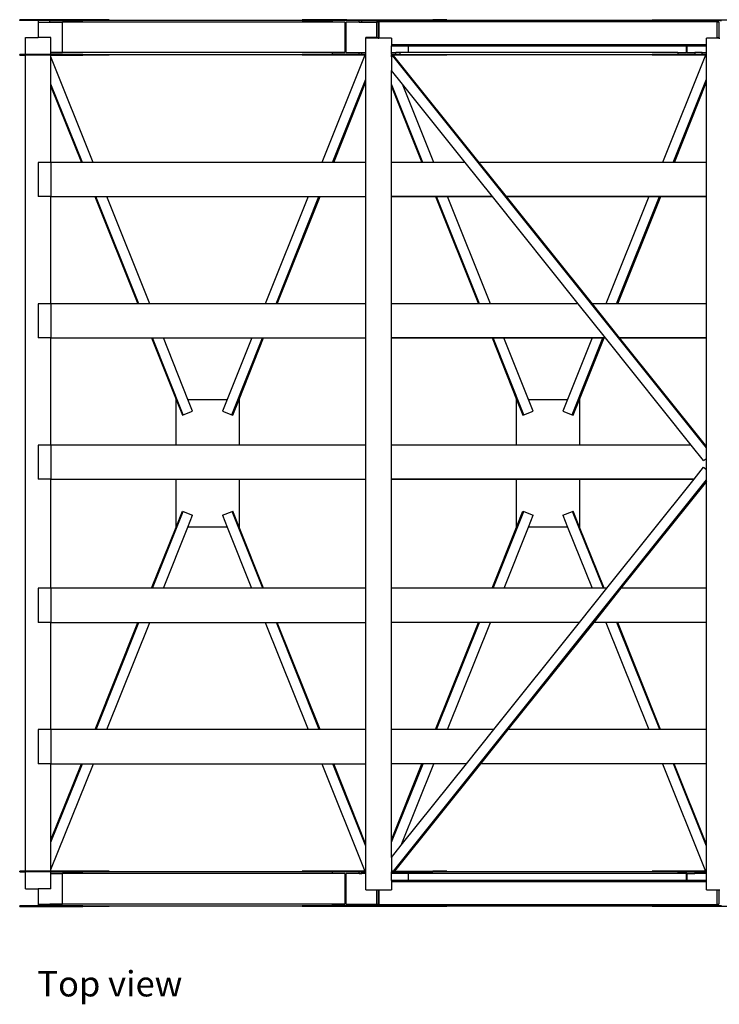
# Model space of a CAD drawing. Units: metres. Extents: x 16.3 to 71.5, y 14.6 to 37.5.
# Drawn here: x 16.3 to 24.5, y 25.9 to 37.5 of the extents above; entities that cross this region are included whole.
import ezdxf

# ---------------------------------------------------------------- set-up
doc = ezdxf.new("R2010")
doc.units = ezdxf.units.M
doc.layers.add('Edges', color=7, linetype='Continuous')
doc.styles.get("Standard").update_dxf_attribs({"font": 'verdana.ttf'})

# ---------------------------------------------------------------- blocks, each defined once
blk = doc.blocks.new('Steel Bridge pl')
at = {"layer": 'Edges'}
for p, q in [((14.635, 44.134), (13.895, 44.134)), ((13.895, 44.127), (13.895, 44.134)), ((14.112, 44.127), (13.895, 44.127)), ((14.112, 44.127), (14.112, 44.106)), ((14.247, 44.127), (14.112, 44.127)), ((14.112, 44.106), (14.112, 43.927)), ((14.112, 44.106), (14.247, 44.106)), ((14.247, 44.106), (14.247, 44.127)), ((14.247, 44.127), (14.635, 44.127)), ((14.247, 44.106), (14.398, 44.106)), ((14.398, 43.749), (14.398, 44.106)), ((17.568, 44.106), (14.398, 44.106)), ((14.635, 44.127), (14.635, 44.134)), ((14.947, 44.134), (14.635, 44.134)), ((14.947, 44.127), (14.635, 44.127)), ((14.947, 44.127), (14.947, 44.134)), ((17.213, 44.127), (14.947, 44.127)), ((17.213, 44.134), (17.213, 44.127)), ((17.737, 44.134), (17.213, 44.134)), ((17.213, 44.127), (17.568, 44.127)), ((17.568, 44.106), (17.568, 44.127)), ((17.737, 44.127), (17.568, 44.127)), ((17.719, 44.107), (17.568, 44.106)), ((17.719, 43.749), (17.719, 44.107)), ((17.881, 44.106), (17.73, 44.107)), ((17.73, 44.106), (17.73, 44.107)), ((17.73, 44.107), (17.73, 44.107)), ((17.881, 44.106), (17.73, 44.106)), ((17.73, 43.749), (17.73, 44.106)), ((17.737, 44.134), (17.737, 44.127)), ((17.737, 44.134), (18.748, 44.134)), ((17.881, 44.127), (17.737, 44.127)), ((17.881, 44.106), (17.881, 44.127)), ((17.881, 44.127), (17.912, 44.127)), ((17.881, 44.106), (17.912, 44.106)), ((17.912, 44.127), (18.112, 44.127)), ((17.912, 44.106), (17.912, 44.127)), ((17.912, 44.106), (18.087, 44.106)), ((18.087, 44.106), (18.087, 43.927)), ((18.105, 44.106), (18.087, 44.106)), ((18.105, 44.106), (18.105, 43.927)), ((18.112, 44.112), (18.112, 44.127)), ((18.748, 44.127), (18.112, 44.127)), ((18.112, 44.112), (18.112, 43.917)), ((18.112, 44.112), (22.087, 44.112)), ((18.748, 44.134), (18.748, 44.127)), ((18.904, 44.134), (18.748, 44.134)), ((18.904, 44.127), (18.748, 44.127)), ((18.904, 44.134), (18.904, 44.127)), ((18.91, 44.134), (18.904, 44.134)), ((18.91, 44.127), (18.904, 44.127)), ((18.91, 44.134), (18.91, 44.127)), ((21.324, 44.127), (18.91, 44.127)), ((21.324, 44.134), (21.324, 44.127)), ((21.324, 44.134), (22.9, 44.134)), ((22.087, 44.127), (21.324, 44.127)), ((22.087, 44.112), (22.087, 44.127)), ((22.087, 44.127), (22.137, 44.127)), ((22.087, 44.112), (22.087, 44.106)), ((22.105, 44.106), (22.087, 44.106)), ((22.087, 43.927), (22.087, 44.106)), ((22.105, 44.106), (22.105, 43.927)), ((13.962, 43.727), (13.962, 43.927)), ((13.962, 43.927), (14.112, 43.927)), ((14.262, 43.927), (14.112, 43.927)), ((14.262, 43.748), (14.262, 43.927)), ((17.962, 43.917), (17.962, 43.927)), ((18.087, 43.927), (17.962, 43.927)), ((18.105, 43.917), (17.962, 43.917)), ((17.962, 43.748), (17.962, 43.917)), ((18.087, 43.927), (18.105, 43.927)), ((18.105, 43.927), (18.105, 43.917)), ((18.105, 43.917), (18.112, 43.917)), ((18.262, 43.917), (18.112, 43.917)), ((18.262, 43.917), (18.262, 43.842)), ((18.262, 43.842), (21.962, 43.842)), ((18.262, 43.842), (18.262, 43.827)), ((18.262, 43.748), (18.262, 43.827)), ((18.262, 43.827), (18.457, 43.827)), ((18.457, 43.827), (18.457, 43.748)), ((18.457, 43.827), (21.721, 43.827)), ((21.721, 43.827), (21.721, 43.748)), ((21.721, 43.827), (21.728, 43.827)), ((21.728, 43.827), (21.728, 43.748)), ((21.728, 43.827), (21.729, 43.827)), ((21.729, 43.827), (21.729, 43.748)), ((21.729, 43.827), (21.962, 43.827)), ((22.087, 43.917), (21.962, 43.917)), ((21.962, 43.842), (21.962, 43.917)), ((21.962, 43.827), (21.962, 43.842)), ((21.962, 43.748), (21.962, 43.827)), ((22.087, 43.927), (22.087, 43.917)), ((22.087, 43.927), (22.105, 43.927)), ((22.105, 43.917), (22.087, 43.917)), ((22.105, 43.927), (22.105, 43.917)), ((22.105, 43.917), (22.118, 43.917)), ((13.895, 43.72), (13.895, 43.727)), ((13.962, 43.727), (13.895, 43.727)), ((13.895, 43.72), (13.962, 43.72)), ((14.262, 43.727), (13.962, 43.727)), ((13.962, 34.134), (13.962, 43.72)), ((14.262, 43.72), (13.962, 43.72)), ((14.262, 43.748), (14.398, 43.749)), ((17.568, 43.748), (14.262, 43.748)), ((14.262, 43.727), (14.262, 43.748)), ((14.262, 43.748), (14.262, 43.748)), ((14.635, 43.727), (14.262, 43.727)), ((14.262, 43.699), (14.262, 43.72)), ((14.262, 43.72), (14.635, 43.72)), ((17.719, 43.749), (14.398, 43.749)), ((14.635, 43.72), (14.635, 43.727)), ((14.635, 43.727), (14.947, 43.727)), ((14.947, 43.72), (14.635, 43.72)), ((14.947, 43.727), (17.213, 43.727)), ((14.947, 43.72), (14.947, 43.727)), ((17.213, 43.727), (17.213, 43.72)), ((17.568, 43.727), (17.213, 43.727)), ((17.213, 43.72), (17.213, 43.727)), ((17.737, 43.72), (17.213, 43.72)), ((17.949, 43.72), (17.444, 42.457)), ((17.568, 43.748), (17.719, 43.749)), ((17.568, 43.727), (17.568, 43.748)), ((17.737, 43.727), (17.568, 43.727)), ((17.73, 43.749), (17.881, 43.748)), ((17.737, 43.727), (17.737, 43.72)), ((17.881, 43.727), (17.737, 43.727)), ((17.949, 43.72), (17.737, 43.72)), ((17.881, 43.748), (17.912, 43.748)), ((17.881, 43.727), (17.881, 43.748)), ((17.912, 43.727), (17.881, 43.727)), ((17.912, 43.727), (17.912, 43.748)), ((17.912, 43.748), (17.962, 43.748)), ((17.962, 43.727), (17.912, 43.727)), ((17.962, 43.72), (17.949, 43.72)), ((17.962, 43.727), (17.962, 43.748)), ((17.962, 43.72), (17.962, 43.727)), ((17.962, 43.436), (17.962, 43.72)), ((18.262, 43.748), (18.312, 43.748)), ((18.262, 43.727), (18.262, 43.748)), ((18.312, 43.727), (18.262, 43.727)), ((18.262, 43.727), (18.262, 43.72)), ((18.262, 43.699), (18.262, 43.72)), ((18.748, 43.72), (18.262, 43.72)), ((18.262, 43.699), (18.279, 43.712)), ((18.284, 43.717), (18.279, 43.712)), ((21.962, 39.108), (18.279, 43.712)), ((18.284, 43.717), (18.284, 43.717)), ((18.285, 43.717), (18.284, 43.717)), ((18.284, 43.717), (18.284, 43.717)), ((18.284, 43.717), (18.284, 43.717)), ((18.285, 43.717), (18.285, 43.717)), ((18.285, 43.717), (18.285, 43.717)), ((18.285, 43.717), (18.285, 43.717)), ((18.285, 43.717), (18.285, 43.717)), ((18.285, 43.717), (18.285, 43.717)), ((18.286, 43.717), (18.285, 43.717)), ((18.285, 43.717), (18.285, 43.717)), ((18.285, 43.717), (18.285, 43.717)), ((18.285, 43.717), (18.285, 43.717)), ((18.285, 43.717), (18.285, 43.717)), ((18.285, 43.717), (18.285, 43.717)), ((18.285, 43.717), (18.285, 43.717)), ((18.286, 43.717), (18.286, 43.717)), ((18.286, 43.717), (18.286, 43.717)), ((18.286, 43.717), (18.286, 43.717)), ((18.286, 43.717), (18.286, 43.717)), ((18.286, 43.717), (18.286, 43.717)), ((18.286, 43.717), (18.286, 43.717)), ((18.286, 43.716), (18.286, 43.717)), ((19.293, 42.457), (18.286, 43.716)), ((18.312, 43.727), (18.312, 43.748)), ((18.36, 43.748), (18.312, 43.748)), ((18.36, 43.727), (18.312, 43.727)), ((18.36, 43.748), (18.36, 43.727)), ((18.457, 43.748), (18.36, 43.748)), ((18.36, 43.727), (18.748, 43.727)), ((21.624, 43.748), (18.457, 43.748)), ((18.748, 43.727), (18.748, 43.72)), ((18.748, 43.727), (18.904, 43.727)), ((18.904, 43.72), (18.748, 43.72)), ((18.904, 43.727), (18.904, 43.72)), ((18.904, 43.727), (18.91, 43.727)), ((18.91, 43.72), (18.904, 43.72)), ((18.91, 43.727), (21.324, 43.727)), ((18.91, 43.727), (18.91, 43.72)), ((21.324, 43.727), (21.324, 43.72)), ((21.624, 43.727), (21.324, 43.727)), ((21.949, 43.72), (21.324, 43.72)), ((21.949, 43.72), (21.444, 42.457)), ((21.624, 43.748), (21.721, 43.748)), ((21.624, 43.748), (21.624, 43.727)), ((21.826, 43.727), (21.624, 43.727)), ((21.729, 43.748), (21.728, 43.748)), ((21.729, 43.748), (21.826, 43.748)), ((21.826, 43.748), (21.826, 43.727)), ((21.912, 43.748), (21.826, 43.748)), ((21.912, 43.727), (21.826, 43.727)), ((21.912, 43.727), (21.912, 43.748)), ((21.912, 43.748), (21.962, 43.748)), ((21.962, 43.727), (21.912, 43.727)), ((21.949, 43.72), (21.962, 43.72)), ((21.962, 43.727), (21.962, 43.748)), ((21.962, 43.72), (21.962, 43.727)), ((21.962, 43.436), (21.962, 43.72)), ((14.759, 42.457), (14.262, 43.699)), ((14.262, 43.379), (14.262, 43.699)), ((18.262, 43.699), (18.262, 43.699)), ((18.262, 43.699), (18.262, 43.699)), ((18.262, 43.699), (18.262, 43.699)), ((18.262, 43.699), (18.262, 43.538)), ((18.262, 43.379), (18.262, 43.538)), ((18.391, 43.377), (18.262, 43.538)), ((14.631, 42.457), (14.262, 43.379)), ((14.262, 43.349), (14.262, 43.379)), ((17.57, 42.457), (17.962, 43.436)), ((17.584, 42.457), (17.962, 43.403)), ((17.962, 43.403), (17.962, 43.436)), ((17.962, 42.457), (17.962, 43.403)), ((18.631, 42.457), (18.262, 43.379)), ((18.262, 43.349), (18.262, 43.379)), ((18.759, 42.457), (18.391, 43.377)), ((19.127, 42.457), (18.391, 43.377)), ((21.57, 42.457), (21.962, 43.436)), ((21.584, 42.457), (21.962, 43.403)), ((21.962, 43.403), (21.962, 43.436)), ((21.962, 42.457), (21.962, 43.403)), ((14.262, 42.457), (14.262, 43.349)), ((14.262, 43.349), (14.619, 42.457)), ((18.262, 42.457), (18.262, 43.349)), ((18.262, 43.349), (18.619, 42.457)), ((14.112, 42.457), (14.112, 42.057)), ((14.262, 42.457), (14.112, 42.457)), ((14.619, 42.457), (14.262, 42.457)), ((14.262, 42.457), (14.262, 42.057)), ((17.962, 42.457), (14.262, 42.457)), ((14.631, 42.457), (14.619, 42.457)), ((14.759, 42.457), (14.631, 42.457)), ((17.444, 42.457), (14.759, 42.457)), ((17.57, 42.457), (17.444, 42.457)), ((17.584, 42.457), (17.57, 42.457)), ((17.962, 42.457), (17.584, 42.457)), ((17.962, 42.057), (17.962, 42.457)), ((18.619, 42.457), (18.262, 42.457)), ((18.262, 42.057), (18.262, 42.457)), ((19.127, 42.457), (18.262, 42.457)), ((18.631, 42.457), (18.619, 42.457)), ((18.759, 42.457), (18.631, 42.457)), ((19.127, 42.457), (18.759, 42.457)), ((19.447, 42.057), (19.127, 42.457)), ((21.444, 42.457), (19.293, 42.457)), ((19.613, 42.057), (19.293, 42.457)), ((21.962, 42.457), (19.293, 42.457)), ((21.57, 42.457), (21.444, 42.457)), ((21.584, 42.457), (21.57, 42.457)), ((21.962, 42.457), (21.584, 42.457)), ((21.962, 42.057), (21.962, 42.457)), ((14.262, 42.057), (14.112, 42.057)), ((14.262, 40.797), (14.262, 42.057)), ((14.262, 42.057), (14.779, 42.057)), ((14.262, 42.057), (17.962, 42.057)), ((14.779, 42.057), (15.283, 40.797)), ((14.779, 42.057), (14.791, 42.057)), ((15.295, 40.797), (14.791, 42.057)), ((14.791, 42.057), (14.919, 42.057)), ((15.423, 40.797), (14.919, 42.057)), ((14.919, 42.057), (17.284, 42.057)), ((17.284, 42.057), (16.78, 40.797)), ((16.906, 40.797), (17.41, 42.057)), ((16.92, 40.797), (17.424, 42.057)), ((17.284, 42.057), (17.41, 42.057)), ((17.41, 42.057), (17.424, 42.057)), ((17.424, 42.057), (17.962, 42.057)), ((17.962, 40.797), (17.962, 42.057)), ((18.262, 40.797), (18.262, 42.057)), ((18.779, 42.057), (18.262, 42.057)), ((18.262, 42.057), (19.447, 42.057)), ((18.779, 42.057), (19.283, 40.797)), ((18.791, 42.057), (18.779, 42.057)), ((19.295, 40.797), (18.791, 42.057)), ((18.919, 42.057), (18.791, 42.057)), ((19.423, 40.797), (18.919, 42.057)), ((19.447, 42.057), (18.919, 42.057)), ((20.455, 40.797), (19.447, 42.057)), ((21.284, 42.057), (19.613, 42.057)), ((20.621, 40.797), (19.613, 42.057)), ((19.613, 42.057), (21.962, 42.057)), ((21.284, 42.057), (20.78, 40.797)), ((20.906, 40.797), (21.41, 42.057)), ((20.92, 40.797), (21.424, 42.057)), ((21.41, 42.057), (21.284, 42.057)), ((21.424, 42.057), (21.41, 42.057)), ((21.962, 42.057), (21.424, 42.057)), ((21.962, 40.797), (21.962, 42.057)), ((14.112, 40.797), (14.112, 40.397)), ((14.262, 40.797), (14.112, 40.797)), ((15.283, 40.797), (14.262, 40.797)), ((14.262, 40.797), (14.262, 40.397)), ((17.962, 40.797), (14.262, 40.797)), ((15.295, 40.797), (15.283, 40.797)), ((15.423, 40.797), (15.295, 40.797)), ((16.78, 40.797), (15.423, 40.797)), ((16.906, 40.797), (16.78, 40.797)), ((16.92, 40.797), (16.906, 40.797)), ((17.962, 40.797), (16.92, 40.797)), ((17.962, 40.397), (17.962, 40.797)), ((19.283, 40.797), (18.262, 40.797)), ((18.262, 40.397), (18.262, 40.797)), ((20.455, 40.797), (18.262, 40.797)), ((19.295, 40.797), (19.283, 40.797)), ((19.423, 40.797), (19.295, 40.797)), ((20.455, 40.797), (19.423, 40.797)), ((20.775, 40.397), (20.455, 40.797)), ((20.78, 40.797), (20.621, 40.797)), ((20.941, 40.397), (20.621, 40.797)), ((21.962, 40.797), (20.621, 40.797)), ((20.906, 40.797), (20.78, 40.797)), ((20.92, 40.797), (20.906, 40.797)), ((21.962, 40.797), (20.92, 40.797)), ((21.962, 40.397), (21.962, 40.797)), ((14.262, 40.397), (14.112, 40.397)), ((14.262, 39.137), (14.262, 40.397)), ((14.262, 40.397), (15.443, 40.397)), ((14.262, 40.397), (17.962, 40.397)), ((15.443, 40.397), (15.731, 39.676)), ((15.443, 40.397), (15.455, 40.397)), ((15.816, 39.495), (15.455, 40.397)), ((15.455, 40.397), (15.583, 40.397)), ((15.871, 39.676), (15.583, 40.397)), ((15.583, 40.397), (16.62, 40.397)), ((16.62, 40.397), (16.331, 39.676)), ((16.385, 39.495), (16.746, 40.397)), ((16.471, 39.676), (16.76, 40.397)), ((16.62, 40.397), (16.746, 40.397)), ((16.746, 40.397), (16.76, 40.397)), ((16.76, 40.397), (17.962, 40.397)), ((17.962, 39.137), (17.962, 40.397)), ((18.262, 39.137), (18.262, 40.397)), ((19.443, 40.397), (18.262, 40.397)), ((18.262, 40.397), (20.775, 40.397)), ((19.443, 40.397), (19.731, 39.676)), ((19.455, 40.397), (19.443, 40.397)), ((19.816, 39.495), (19.455, 40.397)), ((19.583, 40.397), (19.455, 40.397)), ((19.871, 39.676), (19.583, 40.397)), ((20.62, 40.397), (19.583, 40.397)), ((20.62, 40.397), (20.331, 39.676)), ((20.385, 39.495), (20.746, 40.397)), ((20.471, 39.676), (20.76, 40.397)), ((20.746, 40.397), (20.62, 40.397)), ((20.76, 40.397), (20.746, 40.397)), ((20.775, 40.397), (20.76, 40.397)), ((21.783, 39.137), (20.775, 40.397)), ((21.962, 40.397), (20.941, 40.397)), ((21.949, 39.137), (20.941, 40.397)), ((20.941, 40.397), (21.962, 40.397)), ((21.962, 39.137), (21.962, 40.397)), ((15.731, 39.137), (15.731, 39.676)), ((15.731, 39.676), (15.806, 39.49)), ((15.871, 39.676), (16.331, 39.676)), ((15.926, 39.539), (15.871, 39.676)), ((16.331, 39.676), (16.276, 39.539)), ((16.397, 39.49), (16.471, 39.676)), ((16.471, 39.676), (16.471, 39.137)), ((19.731, 39.137), (19.731, 39.676)), ((19.731, 39.676), (19.806, 39.49)), ((19.871, 39.676), (20.331, 39.676)), ((19.926, 39.539), (19.871, 39.676)), ((20.331, 39.676), (20.276, 39.539)), ((20.397, 39.49), (20.471, 39.676)), ((20.471, 39.676), (20.471, 39.137)), ((15.806, 39.49), (15.816, 39.495)), ((15.816, 39.495), (15.926, 39.539)), ((16.276, 39.539), (16.385, 39.495)), ((16.385, 39.495), (16.397, 39.49)), ((19.806, 39.49), (19.816, 39.495)), ((19.816, 39.495), (19.926, 39.539)), ((20.276, 39.539), (20.385, 39.495)), ((20.385, 39.495), (20.397, 39.49)), ((14.112, 39.137), (14.112, 38.737)), ((14.262, 39.137), (14.112, 39.137)), ((15.731, 39.137), (14.262, 39.137)), ((14.262, 39.137), (14.262, 38.737)), ((17.962, 39.137), (14.262, 39.137)), ((16.471, 39.137), (15.731, 39.137)), ((17.962, 39.137), (16.471, 39.137)), ((17.962, 38.737), (17.962, 39.137)), ((19.731, 39.137), (18.262, 39.137)), ((18.262, 38.737), (18.262, 39.137)), ((21.783, 39.137), (18.262, 39.137)), ((20.471, 39.137), (19.731, 39.137)), ((21.783, 39.137), (20.471, 39.137)), ((21.928, 38.956), (21.783, 39.137)), ((21.962, 39.137), (21.949, 39.137)), ((21.962, 39.122), (21.949, 39.137)), ((21.962, 39.137), (21.949, 39.137)), ((21.962, 39.122), (21.962, 39.137)), ((21.962, 39.108), (21.962, 39.122)), ((21.962, 38.983), (21.962, 39.108)), ((21.928, 38.956), (21.962, 38.983)), ((21.962, 38.852), (21.962, 38.983)), ((21.815, 38.737), (21.928, 38.879)), ((21.928, 38.879), (21.962, 38.852)), ((14.262, 38.737), (14.112, 38.737)), ((14.262, 37.457), (14.262, 38.737)), ((14.262, 38.737), (15.731, 38.737)), ((14.262, 38.737), (17.962, 38.737)), ((15.731, 38.176), (15.731, 38.737)), ((15.731, 38.737), (16.471, 38.737)), ((16.471, 38.737), (16.471, 38.176)), ((16.471, 38.737), (17.962, 38.737)), ((17.962, 37.457), (17.962, 38.737)), ((18.262, 37.457), (18.262, 38.737)), ((19.731, 38.737), (18.262, 38.737)), ((18.262, 38.737), (21.815, 38.737)), ((19.731, 38.176), (19.731, 38.737)), ((20.471, 38.737), (19.731, 38.737)), ((20.471, 38.737), (20.471, 38.176)), ((21.815, 38.737), (20.471, 38.737)), ((20.791, 37.457), (21.815, 38.737)), ((21.962, 38.731), (21.962, 38.852)), ((18.285, 34.134), (21.962, 38.731)), ((21.962, 38.713), (20.957, 37.457)), ((21.962, 38.713), (21.962, 38.731)), ((21.962, 37.457), (21.962, 38.713)), ((15.456, 37.457), (15.816, 38.358)), ((15.731, 38.176), (15.806, 38.362)), ((15.806, 38.362), (15.816, 38.358)), ((15.816, 38.358), (15.926, 38.314)), ((15.871, 38.176), (15.926, 38.314)), ((16.276, 38.314), (16.389, 38.359)), ((16.276, 38.314), (16.331, 38.176)), ((16.389, 38.359), (16.397, 38.362)), ((16.75, 37.457), (16.389, 38.359)), ((16.471, 38.176), (16.397, 38.362)), ((19.456, 37.457), (19.816, 38.358)), ((19.731, 38.176), (19.806, 38.362)), ((19.806, 38.362), (19.816, 38.358)), ((19.816, 38.358), (19.926, 38.314)), ((19.871, 38.176), (19.926, 38.314)), ((20.276, 38.314), (20.389, 38.359)), ((20.276, 38.314), (20.331, 38.176)), ((20.389, 38.359), (20.397, 38.362)), ((20.75, 37.457), (20.389, 38.359)), ((20.471, 38.176), (20.397, 38.362)), ((15.444, 37.457), (15.731, 38.176)), ((15.584, 37.457), (15.871, 38.176)), ((16.331, 38.176), (15.871, 38.176)), ((16.331, 38.176), (16.619, 37.457)), ((16.759, 37.457), (16.471, 38.176)), ((19.444, 37.457), (19.731, 38.176)), ((19.584, 37.457), (19.871, 38.176)), ((20.331, 38.176), (19.871, 38.176)), ((20.331, 38.176), (20.619, 37.457)), ((20.759, 37.457), (20.471, 38.176)), ((14.112, 37.457), (14.112, 37.057)), ((14.262, 37.457), (14.112, 37.457)), ((14.262, 37.457), (14.262, 37.057)), ((15.444, 37.457), (14.262, 37.457)), ((15.456, 37.457), (15.444, 37.457)), ((15.584, 37.457), (15.456, 37.457)), ((16.619, 37.457), (15.584, 37.457)), ((16.75, 37.457), (16.619, 37.457)), ((16.759, 37.457), (16.75, 37.457)), ((17.962, 37.457), (16.759, 37.457)), ((17.962, 37.057), (17.962, 37.457)), ((19.444, 37.457), (18.262, 37.457)), ((18.262, 37.057), (18.262, 37.457)), ((19.456, 37.457), (19.444, 37.457)), ((19.584, 37.457), (19.456, 37.457)), ((20.619, 37.457), (19.584, 37.457)), ((20.471, 37.057), (20.791, 37.457)), ((20.75, 37.457), (20.619, 37.457)), ((20.957, 37.457), (20.637, 37.057)), ((20.759, 37.457), (20.75, 37.457)), ((20.791, 37.457), (20.759, 37.457)), ((21.962, 37.457), (20.957, 37.457)), ((21.962, 37.057), (21.962, 37.457)), ((14.262, 37.057), (14.112, 37.057)), ((14.262, 35.797), (14.262, 37.057)), ((14.262, 37.057), (15.284, 37.057)), ((14.78, 35.797), (15.284, 37.057)), ((14.792, 35.797), (15.296, 37.057)), ((14.92, 35.797), (15.424, 37.057)), ((15.284, 37.057), (15.296, 37.057)), ((15.296, 37.057), (15.424, 37.057)), ((15.424, 37.057), (16.779, 37.057)), ((16.779, 37.057), (17.283, 35.797)), ((16.779, 37.057), (16.91, 37.057)), ((17.414, 35.797), (16.91, 37.057)), ((16.91, 37.057), (16.919, 37.057)), ((17.423, 35.797), (16.919, 37.057)), ((16.919, 37.057), (17.962, 37.057)), ((17.962, 35.797), (17.962, 37.057)), ((18.262, 35.797), (18.262, 37.057)), ((19.284, 37.057), (18.262, 37.057)), ((18.78, 35.797), (19.284, 37.057)), ((18.792, 35.797), (19.296, 37.057)), ((18.92, 35.797), (19.424, 37.057)), ((19.296, 37.057), (19.284, 37.057)), ((19.424, 37.057), (19.296, 37.057)), ((20.471, 37.057), (19.424, 37.057)), ((19.463, 35.797), (20.471, 37.057)), ((20.637, 37.057), (19.629, 35.797)), ((20.779, 37.057), (20.637, 37.057)), ((20.779, 37.057), (21.283, 35.797)), ((20.91, 37.057), (20.779, 37.057)), ((21.414, 35.797), (20.91, 37.057)), ((20.919, 37.057), (20.91, 37.057)), ((21.423, 35.797), (20.919, 37.057)), ((21.962, 37.057), (20.919, 37.057)), ((21.962, 35.797), (21.962, 37.057)), ((14.112, 35.797), (14.112, 35.397)), ((14.262, 35.797), (14.112, 35.797)), ((14.262, 35.797), (14.262, 35.397)), ((14.78, 35.797), (14.262, 35.797)), ((14.792, 35.797), (14.78, 35.797)), ((14.92, 35.797), (14.792, 35.797)), ((17.283, 35.797), (14.92, 35.797)), ((17.414, 35.797), (17.283, 35.797)), ((17.423, 35.797), (17.414, 35.797)), ((17.962, 35.797), (17.423, 35.797)), ((17.962, 35.397), (17.962, 35.797)), ((18.78, 35.797), (18.262, 35.797)), ((18.262, 35.397), (18.262, 35.797)), ((18.792, 35.797), (18.78, 35.797)), ((18.92, 35.797), (18.792, 35.797)), ((19.463, 35.797), (18.92, 35.797)), ((19.143, 35.397), (19.463, 35.797)), ((19.629, 35.797), (19.309, 35.397)), ((21.283, 35.797), (19.629, 35.797)), ((21.414, 35.797), (21.283, 35.797)), ((21.423, 35.797), (21.414, 35.797)), ((21.962, 35.797), (21.423, 35.797)), ((21.962, 35.397), (21.962, 35.797)), ((14.262, 35.397), (14.112, 35.397)), ((14.262, 34.503), (14.262, 35.397)), ((14.262, 34.474), (14.632, 35.397)), ((14.262, 34.503), (14.62, 35.397)), ((14.262, 34.153), (14.76, 35.397)), ((14.262, 35.397), (14.62, 35.397)), ((14.62, 35.397), (14.632, 35.397)), ((14.632, 35.397), (14.76, 35.397)), ((14.76, 35.397), (17.443, 35.397)), ((17.443, 35.397), (17.948, 34.134)), ((17.443, 35.397), (17.574, 35.397)), ((17.962, 34.427), (17.574, 35.397)), ((17.574, 35.397), (17.583, 35.397)), ((17.962, 34.449), (17.583, 35.397)), ((17.583, 35.397), (17.962, 35.397)), ((17.962, 34.449), (17.962, 35.397)), ((18.262, 34.503), (18.262, 35.397)), ((18.262, 34.474), (18.632, 35.397)), ((18.262, 34.503), (18.62, 35.397)), ((18.62, 35.397), (18.262, 35.397)), ((19.309, 35.397), (18.299, 34.134)), ((18.377, 34.44), (18.76, 35.397)), ((18.377, 34.44), (19.143, 35.397)), ((18.632, 35.397), (18.62, 35.397)), ((18.76, 35.397), (18.632, 35.397)), ((19.143, 35.397), (18.76, 35.397)), ((21.443, 35.397), (19.309, 35.397)), ((21.443, 35.397), (21.948, 34.134)), ((21.574, 35.397), (21.443, 35.397)), ((21.962, 34.427), (21.574, 35.397)), ((21.583, 35.397), (21.574, 35.397)), ((21.962, 34.449), (21.583, 35.397)), ((21.962, 35.397), (21.583, 35.397)), ((21.962, 34.449), (21.962, 35.397)), ((14.262, 34.474), (14.262, 34.503)), ((14.262, 34.153), (14.262, 34.474)), ((18.262, 34.474), (18.262, 34.503)), ((18.262, 34.297), (18.262, 34.474)), ((17.962, 34.427), (17.962, 34.449)), ((17.962, 34.134), (17.962, 34.427)), ((18.262, 34.297), (18.377, 34.44)), ((21.962, 34.427), (21.962, 34.449)), ((21.962, 34.134), (21.962, 34.427)), ((18.262, 34.297), (18.262, 34.136)), ((13.895, 34.127), (13.895, 34.134)), ((13.962, 34.134), (13.895, 34.134)), ((13.895, 34.127), (13.962, 34.127)), ((14.262, 34.134), (13.962, 34.134)), ((13.962, 33.927), (13.962, 34.127)), ((14.262, 34.127), (13.962, 34.127)), ((14.262, 34.134), (14.262, 34.153)), ((14.635, 34.134), (14.262, 34.134)), ((14.262, 34.106), (14.262, 34.127)), ((14.262, 34.127), (14.635, 34.127)), ((14.635, 34.127), (14.635, 34.134)), ((14.947, 34.134), (14.635, 34.134)), ((14.947, 34.127), (14.635, 34.127)), ((14.947, 34.127), (14.947, 34.134)), ((17.213, 34.127), (14.947, 34.127)), ((17.213, 34.127), (14.947, 34.127)), ((17.213, 34.134), (17.213, 34.127)), ((17.737, 34.134), (17.213, 34.134)), ((17.568, 34.127), (17.213, 34.127)), ((17.568, 34.106), (17.568, 34.127)), ((17.737, 34.127), (17.568, 34.127)), ((17.737, 34.134), (17.737, 34.127)), ((17.948, 34.134), (17.737, 34.134)), ((17.881, 34.127), (17.737, 34.127)), ((17.881, 34.106), (17.881, 34.127)), ((17.881, 34.127), (17.912, 34.127)), ((17.912, 34.127), (17.962, 34.127)), ((17.912, 34.106), (17.912, 34.127)), ((17.962, 34.134), (17.948, 34.134)), ((17.962, 34.127), (17.962, 34.134)), ((17.962, 34.106), (17.962, 34.127)), ((18.262, 34.134), (18.262, 34.136)), ((18.262, 34.136), (18.264, 34.134)), ((18.264, 34.134), (18.262, 34.134)), ((18.262, 34.134), (18.262, 34.127)), ((18.262, 34.127), (18.273, 34.127)), ((18.262, 34.106), (18.262, 34.127)), ((18.285, 34.134), (18.264, 34.134)), ((18.273, 34.127), (18.277, 34.124)), ((18.279, 34.127), (18.273, 34.127)), ((18.277, 34.124), (18.279, 34.127)), ((18.284, 34.118), (18.277, 34.124)), ((18.293, 34.127), (18.279, 34.127)), ((18.285, 34.118), (18.284, 34.118)), ((18.284, 34.118), (18.284, 34.118)), ((18.284, 34.118), (18.284, 34.118)), ((18.284, 34.118), (18.284, 34.118)), ((18.299, 34.134), (18.285, 34.134)), ((18.285, 34.118), (18.285, 34.118)), ((18.285, 34.118), (18.285, 34.118)), ((18.286, 34.118), (18.285, 34.118)), ((18.285, 34.118), (18.285, 34.118)), ((18.285, 34.118), (18.285, 34.118)), ((18.285, 34.118), (18.285, 34.118)), ((18.285, 34.118), (18.285, 34.118)), ((18.285, 34.118), (18.285, 34.118)), ((18.285, 34.118), (18.285, 34.118)), ((18.285, 34.118), (18.285, 34.118)), ((18.285, 34.118), (18.285, 34.118)), ((18.285, 34.118), (18.285, 34.118)), ((18.293, 34.127), (18.286, 34.118)), ((18.286, 34.118), (18.286, 34.118)), ((18.286, 34.118), (18.286, 34.118)), ((18.286, 34.118), (18.286, 34.118)), ((18.286, 34.118), (18.286, 34.118)), ((18.286, 34.118), (18.286, 34.118)), ((18.286, 34.118), (18.286, 34.118)), ((18.286, 34.118), (18.286, 34.118)), ((18.293, 34.127), (18.312, 34.127)), ((18.299, 34.134), (18.748, 34.134)), ((18.312, 34.106), (18.312, 34.127)), ((18.312, 34.127), (18.36, 34.127)), ((18.36, 34.127), (18.36, 34.106)), ((18.36, 34.127), (18.748, 34.127)), ((18.748, 34.134), (18.748, 34.127)), ((18.904, 34.134), (18.748, 34.134)), ((18.904, 34.127), (18.748, 34.127)), ((18.904, 34.134), (18.904, 34.127)), ((18.91, 34.134), (18.904, 34.134)), ((18.91, 34.127), (18.904, 34.127)), ((18.91, 34.134), (18.91, 34.127)), ((21.324, 34.127), (18.91, 34.127)), ((21.324, 34.127), (18.91, 34.127)), ((21.324, 34.134), (21.324, 34.127)), ((21.948, 34.134), (21.324, 34.134)), ((21.624, 34.127), (21.324, 34.127)), ((21.624, 34.127), (21.826, 34.127)), ((21.624, 34.127), (21.624, 34.106)), ((21.826, 34.127), (21.826, 34.106)), ((21.826, 34.127), (21.912, 34.127)), ((21.912, 34.127), (21.962, 34.127)), ((21.912, 34.106), (21.912, 34.127)), ((21.962, 34.134), (21.948, 34.134)), ((21.962, 34.127), (21.962, 34.134)), ((21.962, 34.106), (21.962, 34.127)), ((14.262, 34.106), (14.398, 34.106)), ((14.262, 33.927), (14.262, 34.106)), ((14.398, 33.749), (14.398, 34.106)), ((17.568, 34.106), (14.398, 34.106)), ((17.719, 34.107), (17.568, 34.106)), ((17.719, 33.749), (17.719, 34.107)), ((17.881, 34.106), (17.73, 34.107)), ((17.73, 34.106), (17.73, 34.107)), ((17.73, 34.107), (17.73, 34.107)), ((17.881, 34.106), (17.73, 34.106)), ((17.73, 33.749), (17.73, 34.106)), ((17.881, 34.106), (17.912, 34.106)), ((17.962, 34.106), (17.912, 34.106)), ((17.962, 33.917), (17.962, 34.106)), ((18.262, 34.027), (18.262, 34.106)), ((18.312, 34.106), (18.262, 34.106)), ((18.262, 34.027), (18.262, 34.012)), ((18.457, 34.027), (18.262, 34.027)), ((18.262, 34.012), (21.962, 34.012)), ((18.262, 34.012), (18.262, 33.917)), ((18.36, 34.106), (18.312, 34.106)), ((18.457, 34.106), (18.36, 34.106)), ((18.457, 34.106), (18.457, 34.027)), ((21.624, 34.106), (18.457, 34.106)), ((21.721, 34.027), (18.457, 34.027)), ((21.721, 34.106), (21.624, 34.106)), ((21.721, 34.106), (21.721, 34.027)), ((21.728, 34.027), (21.721, 34.027)), ((21.728, 34.106), (21.728, 34.027)), ((21.729, 34.106), (21.728, 34.106)), ((21.729, 34.027), (21.728, 34.027)), ((21.729, 34.106), (21.729, 34.027)), ((21.729, 34.106), (21.826, 34.106)), ((21.962, 34.027), (21.729, 34.027)), ((21.912, 34.106), (21.826, 34.106)), ((21.962, 34.106), (21.912, 34.106)), ((21.962, 34.027), (21.962, 34.106)), ((21.962, 34.012), (21.962, 34.027)), ((21.962, 33.917), (21.962, 34.012)), ((13.962, 33.927), (14.112, 33.927)), ((14.112, 33.927), (14.112, 33.748)), ((14.262, 33.927), (14.112, 33.927)), ((14.112, 33.927), (14.112, 33.727)), ((17.962, 33.917), (18.087, 33.917)), ((18.087, 33.917), (18.087, 33.748)), ((18.087, 33.917), (18.105, 33.917)), ((18.105, 33.917), (18.105, 33.748)), ((18.105, 33.917), (18.112, 33.917)), ((18.112, 33.917), (18.112, 33.742)), ((18.112, 33.917), (18.262, 33.917)), ((21.962, 33.917), (22.087, 33.917)), ((22.087, 33.748), (22.087, 33.917)), ((22.087, 33.917), (22.105, 33.917)), ((22.105, 33.917), (22.105, 33.748)), ((22.105, 33.917), (22.118, 33.917)), ((13.895, 33.72), (13.895, 33.727)), ((14.112, 33.727), (13.895, 33.727)), ((13.895, 33.72), (14.635, 33.72)), ((14.112, 33.748), (14.247, 33.748)), ((14.112, 33.748), (14.112, 33.727)), ((14.247, 33.727), (14.112, 33.727)), ((14.247, 33.748), (14.398, 33.749)), ((14.247, 33.727), (14.247, 33.748)), ((17.568, 33.748), (14.247, 33.748)), ((14.635, 33.727), (14.247, 33.727)), ((17.719, 33.749), (14.398, 33.749)), ((14.635, 33.72), (14.635, 33.727)), ((14.635, 33.727), (14.947, 33.727)), ((14.947, 33.72), (14.635, 33.72)), ((14.947, 33.727), (17.213, 33.727)), ((14.947, 33.72), (14.947, 33.727)), ((14.947, 33.727), (17.213, 33.727)), ((17.213, 33.727), (17.213, 33.72)), ((17.568, 33.727), (17.213, 33.727)), ((17.213, 33.72), (17.213, 33.727)), ((17.737, 33.72), (17.213, 33.72)), ((17.568, 33.748), (17.719, 33.749)), ((17.568, 33.727), (17.568, 33.748)), ((17.737, 33.727), (17.568, 33.727)), ((17.73, 33.749), (17.881, 33.748)), ((17.737, 33.727), (17.737, 33.72)), ((17.881, 33.727), (17.737, 33.727)), ((18.748, 33.72), (17.737, 33.72)), ((17.881, 33.748), (17.912, 33.748)), ((17.881, 33.727), (17.881, 33.748)), ((17.912, 33.727), (17.881, 33.727)), ((17.912, 33.727), (17.912, 33.748)), ((17.912, 33.748), (18.087, 33.748)), ((18.112, 33.727), (17.912, 33.727)), ((18.087, 33.748), (18.105, 33.748)), ((18.112, 33.727), (18.112, 33.742)), ((18.112, 33.742), (22.087, 33.742)), ((18.748, 33.727), (18.112, 33.727)), ((18.748, 33.727), (18.748, 33.72)), ((18.748, 33.727), (18.904, 33.727)), ((18.904, 33.72), (18.748, 33.72)), ((18.904, 33.727), (18.904, 33.72)), ((18.91, 33.727), (18.904, 33.727)), ((18.91, 33.72), (18.904, 33.72)), ((18.91, 33.727), (21.324, 33.727)), ((18.91, 33.727), (18.91, 33.72)), ((18.91, 33.727), (21.324, 33.727)), ((21.324, 33.727), (21.324, 33.72)), ((22.087, 33.727), (21.324, 33.727)), ((22.9, 33.72), (21.324, 33.72)), ((22.087, 33.748), (22.105, 33.748)), ((22.087, 33.748), (22.087, 33.742)), ((22.087, 33.727), (22.087, 33.742)), ((22.137, 33.727), (22.087, 33.727))]:
    blk.add_line(p, q, dxfattribs=at)

msp = doc.modelspace()

# ---------------------------------------------------------------- block references
msp.add_blockref('Steel Bridge pl', (2.361, -6.642))

# ---------------------------------------------------------------- texts
msp.add_text('Top view', height=0.297).set_placement((16.464, 26.022))

doc.saveas('drawing.dxf')
